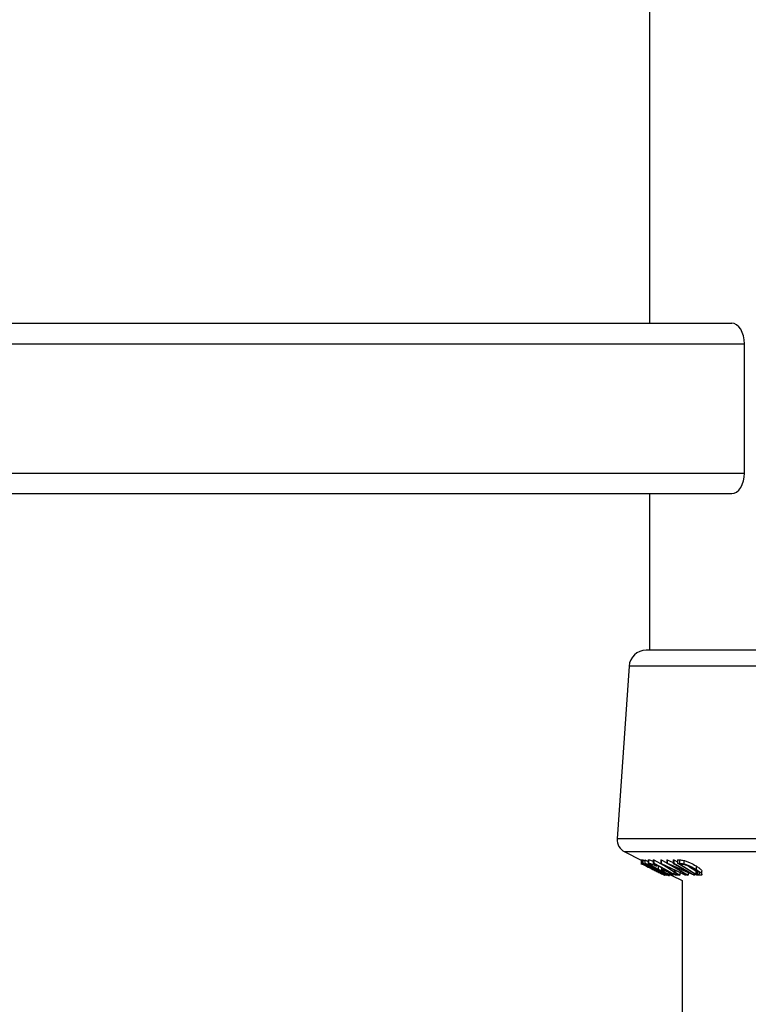
# Model space of a CAD drawing. Units: millimetres. Extents: x 5 to 292, y 5 to 205.
# Drawn here: x 47 to 54, y 170 to 180 of the extents above; entities that cross this region are included whole.
import ezdxf

# ---------------------------------------------------------------- set-up
doc = ezdxf.new("R2010")
doc.units = ezdxf.units.MM

msp = doc.modelspace()

# ---------------------------------------------------------------- linework, layer by layer
at = {"color": 7, "linetype": 'Continuous', "lineweight": 25}
for p, q in [((53.16119, 183.63799), (53.16119, 177.10466)), ((45.48611, 177.10466), (53.96611, 177.10466)), ((42.20821, 176.90465), (54.08821, 176.90465)), ((54.08821, 175.63799), (54.08821, 176.90465)), ((42.20821, 175.63799), (54.08821, 175.63799)), ((42.08611, 175.43799), (53.96611, 175.43799)), ((53.16119, 175.43799), (53.16119, 173.90465)), ((56.45061, 173.90465), (53.12759, 173.90465)), ((52.96132, 173.74945), (52.8448, 172.06)), ((52.91819, 171.93157), (53.07892, 171.85121)), ((53.0781, 171.85161), (53.0781, 171.81019)), ((53.07892, 171.85372), (53.08773, 171.85392)), ((53.07892, 171.85372), (53.07892, 171.82039)), ((53.07892, 171.82039), (53.08773, 171.82058)), ((53.31013, 171.70435), (53.07892, 171.82039)), ((53.08773, 171.85392), (53.09361, 171.85096)), ((53.08773, 171.85392), (53.08773, 171.82058)), ((53.09361, 171.85408), (53.09427, 171.85401)), ((53.09361, 171.85408), (53.09361, 171.82075)), ((53.32337, 171.70423), (53.09361, 171.82075)), ((53.09361, 171.82075), (53.09427, 171.82068)), ((53.09427, 171.85401), (53.11373, 171.84511)), ((53.09427, 171.85401), (53.09427, 171.82068)), ((53.09427, 171.82068), (53.28962, 171.73132)), ((53.11053, 171.80914), (53.10324, 171.80882)), ((53.11053, 171.83849), (53.11373, 171.83689)), ((53.11373, 171.85387), (53.11661, 171.85411)), ((53.11373, 171.85387), (53.11373, 171.82054)), ((53.11373, 171.82054), (53.11661, 171.82078)), ((53.28962, 171.73132), (53.11373, 171.82054)), ((53.11661, 171.85411), (53.1487, 171.83784)), ((53.11661, 171.85411), (53.11661, 171.82078)), ((53.11661, 171.82078), (53.34636, 171.70427)), ((53.11881, 171.79793), (53.17732, 171.76867)), ((53.1487, 171.85319), (53.1487, 171.81986)), ((53.15175, 171.85481), (53.15175, 171.82148)), ((53.34572, 171.70419), (53.15274, 171.79205)), ((53.15274, 171.79205), (53.3264, 171.70395)), ((53.19649, 171.85407), (53.20258, 171.85397)), ((53.19649, 171.85407), (53.19649, 171.82074)), ((53.41417, 171.7044), (53.19649, 171.82074)), ((53.19649, 171.82074), (53.20258, 171.82064)), ((53.20258, 171.85397), (53.2987, 171.80259)), ((53.20258, 171.85397), (53.20258, 171.82064)), ((53.21616, 171.80001), (53.22883, 171.7913)), ((53.22883, 171.80345), (53.22883, 171.7913)), ((53.24699, 171.79518), (53.24699, 171.76184)), ((53.27267, 171.85299), (53.27445, 171.85299)), ((53.27267, 171.85299), (53.27267, 171.81966)), ((53.44828, 171.70453), (53.27267, 171.81966)), ((53.27267, 171.81966), (53.27445, 171.81965)), ((53.27445, 171.85299), (53.33114, 171.82627)), ((53.27445, 171.85299), (53.27445, 171.81965)), ((53.27445, 171.81965), (53.51875, 171.70451)), ((53.40675, 171.75309), (53.31816, 171.79502)), ((53.33114, 171.85363), (53.33305, 171.85356)), ((53.33114, 171.85363), (53.33114, 171.82029)), ((53.53128, 171.70422), (53.33114, 171.82029)), ((53.33114, 171.82029), (53.33305, 171.82023)), ((53.33305, 171.85356), (53.39095, 171.82913)), ((53.33305, 171.85356), (53.33305, 171.82023)), ((53.33305, 171.82023), (53.54415, 171.73117)), ((53.5977, 171.70413), (53.38903, 171.79169)), ((53.38903, 171.79169), (53.5403, 171.70393)), ((53.39095, 171.85337), (53.39952, 171.85362)), ((53.39095, 171.85337), (53.39095, 171.82004)), ((53.39095, 171.82004), (53.39952, 171.82028)), ((53.54415, 171.73117), (53.39095, 171.82004)), ((53.39952, 171.85362), (53.43425, 171.83348)), ((53.39952, 171.85362), (53.39952, 171.82028)), ((53.39952, 171.82028), (53.59966, 171.7042)), ((53.43425, 171.85366), (53.45517, 171.85324)), ((53.43425, 171.85366), (53.43425, 171.82033)), ((53.62244, 171.70422), (53.43425, 171.82033)), ((53.43425, 171.82033), (53.45517, 171.8199)), ((53.45517, 171.85324), (53.45517, 171.8199)), ((53.46936, 171.80867), (53.46223, 171.80879)), ((53.46223, 171.80879), (53.61433, 171.71493)), ((53.50598, 171.80518), (53.46936, 171.80867)), ((53.49487, 171.84898), (53.49487, 171.81565)), ((53.541, 171.79352), (53.61433, 171.74826)), ((53.61575, 171.79433), (53.61575, 171.76099)), ((53.17551, 171.77254), (53.18275, 171.77286)), ((53.19439, 171.76014), (53.17732, 171.76868)), ((53.21893, 171.74787), (53.19439, 171.76014)), ((53.20538, 171.7615), (53.19815, 171.76118)), ((53.27705, 171.77768), (53.27705, 171.7585)), ((53.27705, 171.7585), (53.29736, 171.75951)), ((53.28886, 171.71565), (53.29609, 171.71598)), ((53.31352, 171.74799), (53.2985, 171.74736)), ((53.30866, 171.70359), (53.31015, 171.7042)), ((53.31889, 171.70454), (53.31013, 171.70435)), ((53.3124, 171.70439), (53.31483, 171.70412)), ((53.3264, 171.70395), (53.32337, 171.70423)), ((53.34636, 171.70427), (53.34572, 171.70419)), ((53.34636, 171.71066), (53.34636, 171.70427)), ((53.35394, 171.7137), (53.36239, 171.70947)), ((53.35516, 171.71309), (53.35516, 171.70029)), ((53.35516, 171.70029), (53.35595, 171.70159)), ((53.36474, 171.71299), (53.36474, 171.71124)), ((53.37842, 171.70146), (53.47869, 171.65132)), ((53.38885, 171.70223), (53.38885, 171.71793)), ((53.43028, 171.74195), (53.39876, 171.74194)), ((53.39876, 171.74194), (53.45643, 171.70415)), ((53.39925, 171.73667), (53.39925, 171.71551)), ((53.39925, 171.71551), (53.42257, 171.71577)), ((53.4436, 171.70454), (53.41417, 171.7044)), ((53.51093, 171.70413), (53.43028, 171.74195)), ((53.45643, 171.70415), (53.44828, 171.70453)), ((53.45643, 171.73748), (53.45643, 171.70415)), ((53.51875, 171.70451), (53.51093, 171.70413)), ((53.5403, 171.70393), (53.53128, 171.70422)), ((53.5403, 171.73727), (53.5403, 171.70393)), ((53.59966, 171.7042), (53.5977, 171.70413)), ((53.59966, 171.71828), (53.59966, 171.7042)), ((53.61433, 171.74826), (53.61433, 171.71493)), ((53.61433, 171.71493), (53.62599, 171.71471)), ((53.65456, 171.70363), (53.62244, 171.70422)), ((53.62599, 171.74805), (53.62599, 171.71471)), ((53.67373, 171.71075), (53.67373, 171.74404)), ((53.47869, 171.65132), (53.47869, 141.61976))]:
    msp.add_line(p, q, dxfattribs=at)
at = {"color": 8, "linetype": 'Continuous', "lineweight": 25}
for p, q in [((56.55459, 173.74945), (52.96132, 173.74945)), ((56.62746, 172.06), (52.8448, 172.06)), ((56.58156, 171.93157), (52.91819, 171.93157))]:
    msp.add_line(p, q, dxfattribs=at)
at = {"color": 7, "linetype": 'Continuous', "lineweight": 25, "flags": 128}
for points in [[(54.08821, 176.90465), (54.08586, 176.94367), (54.07891, 176.98119), (54.06763, 177.01577), (54.05245, 177.04608), (54.03394, 177.07095), (54.01283, 177.08943), (53.98993, 177.10081), (53.96611, 177.10466)], [(53.96611, 175.43799), (53.98993, 175.44183), (54.01283, 175.45321), (54.03394, 175.4717), (54.05245, 175.49657), (54.06763, 175.52687), (54.07891, 175.56145), (54.08586, 175.59897), (54.08821, 175.63799)], [(53.20258, 171.82064), (53.31271, 171.76177), (53.39925, 171.71551)]]:
    msp.add_lwpolyline(points, dxfattribs=at)
at = {"color": 7, "linetype": 'Continuous', "lineweight": 25}
for centre, radius, start, end in [((53.12759, 173.73799), 0.16666, 89.998665, 176.055784), ((52.97782, 172.05082), 0.13333, 176.053286, 243.43576)]:
    msp.add_arc(centre, radius, start, end, dxfattribs=at)
for points, knots in [([(53.07823, 171.81921), (53.07844, 171.81892), (53.08002, 171.81674), (53.08268, 171.8158), (53.08497, 171.81499)], [0, 0, 0, 0, 0.1339846, 1, 1, 1, 1]), ([(53.08497, 171.81499), (53.08791, 171.81349), (53.09457, 171.81007), (53.11033, 171.80216), (53.14361, 171.78554), (53.17315, 171.7708), (53.1936, 171.76059)], [0, 0, 0, 0, 0.0814915, 0.1847454, 0.4355202, 1, 1, 1, 1]), ([(53.14875, 171.85319), (53.14873, 171.85321), (53.14804, 171.85418), (53.14992, 171.8545), (53.15175, 171.85481)], [0, 0, 0, 0, 0.0260949, 1, 1, 1, 1]), ([(53.24254, 171.76198), (53.22991, 171.76866), (53.20634, 171.78112), (53.17945, 171.79639), (53.16096, 171.80838), (53.15399, 171.8134), (53.14694, 171.81997), (53.15039, 171.82106), (53.15175, 171.82148)], [0, 0, 0, 0, 0.37308883, 0.69690868, 0.82803654, 0.92366862, 0.96996894, 1, 1, 1, 1]), ([(53.15175, 171.85481), (53.15503, 171.85435), (53.16358, 171.85315), (53.17848, 171.84807), (53.18995, 171.84352), (53.19649, 171.84093)], [0, 0, 0, 0, 0.21100219, 0.55080232, 1, 1, 1, 1]), ([(53.15175, 171.82148), (53.15503, 171.82102), (53.16359, 171.81983), (53.18513, 171.81239), (53.20311, 171.80521), (53.21616, 171.80001)], [0, 0, 0, 0, 0.1456359, 0.3801866, 1, 1, 1, 1]), ([(53.17389, 171.81005), (53.17302, 171.8096), (53.1705, 171.80829), (53.17653, 171.80348), (53.18187, 171.79903), (53.19659, 171.78957), (53.21798, 171.77722), (53.23686, 171.76721), (53.24699, 171.76184)], [0, 0, 0, 0, 0.02710449, 0.07782055, 0.1722802, 0.30143184, 0.62511568, 1, 1, 1, 1]), ([(53.22883, 171.7913), (53.21794, 171.79568), (53.20279, 171.80179), (53.18443, 171.80816), (53.17689, 171.80951), (53.17389, 171.81005)], [0, 0, 0, 0, 0.6056516, 0.8430144, 1, 1, 1, 1]), ([(53.45517, 171.85324), (53.46119, 171.8531), (53.47453, 171.85279), (53.48766, 171.85033), (53.49487, 171.84898)], [0, 0, 0, 0, 0.450918, 1, 1, 1, 1]), ([(53.45517, 171.8199), (53.46119, 171.81976), (53.47453, 171.81946), (53.48766, 171.817), (53.49487, 171.81565)], [0, 0, 0, 0, 0.45091543, 1, 1, 1, 1]), ([(53.49487, 171.84898), (53.50022, 171.84752), (53.51116, 171.84454), (53.53281, 171.83683), (53.56863, 171.82169), (53.59722, 171.80509), (53.61575, 171.79433)], [0, 0, 0, 0, 0.1249756, 0.2556016, 0.5177166, 1, 1, 1, 1]), ([(53.49487, 171.81565), (53.50017, 171.81421), (53.51102, 171.81124), (53.53262, 171.80357), (53.56849, 171.78843), (53.59717, 171.77178), (53.61575, 171.76099)], [0, 0, 0, 0, 0.123717, 0.2535429, 0.516358, 1, 1, 1, 1]), ([(53.60579, 171.76053), (53.59044, 171.76945), (53.56675, 171.78322), (53.53704, 171.79561), (53.51922, 171.80179), (53.51029, 171.80407), (53.50598, 171.80518)], [0, 0, 0, 0, 0.4846777, 0.7480828, 0.8783582, 1, 1, 1, 1]), ([(53.61575, 171.79433), (53.62587, 171.78798), (53.64417, 171.77651), (53.66168, 171.76046), (53.67335, 171.74974), (53.67301, 171.74504), (53.67294, 171.74404)], [0, 0, 0, 0, 0.4544994, 0.8219767, 0.9622862, 1, 1, 1, 1]), ([(53.1936, 171.76059), (53.20664, 171.75406), (53.23205, 171.74134), (53.26301, 171.72586), (53.28518, 171.71469), (53.29735, 171.70881), (53.30462, 171.70501), (53.30784, 171.70388), (53.30866, 171.70359)], [0, 0, 0, 0, 0.3406131, 0.6637598, 0.8088758, 0.9203206, 0.9798367, 1, 1, 1, 1]), ([(53.32312, 171.72273), (53.30956, 171.72899), (53.28242, 171.74152), (53.25583, 171.75516), (53.24254, 171.76198)], [0, 0, 0, 0, 0.5000275, 1, 1, 1, 1]), ([(53.24699, 171.76184), (53.25815, 171.75617), (53.28037, 171.74488), (53.30823, 171.7318), (53.32976, 171.72243), (53.34394, 171.71697), (53.35531, 171.71281), (53.36207, 171.71168), (53.36474, 171.71124)], [0, 0, 0, 0, 0.2922617, 0.5817463, 0.7187143, 0.8402088, 0.9369194, 1, 1, 1, 1]), ([(53.2985, 171.74736), (53.2945, 171.74944), (53.28735, 171.75316), (53.2802, 171.75687), (53.27705, 171.7585)], [0, 0, 0, 0, 0.560057, 1, 1, 1, 1]), ([(53.29736, 171.75951), (53.30958, 171.75304), (53.33263, 171.74082), (53.3591, 171.72573), (53.37715, 171.71349), (53.38428, 171.7085), (53.39043, 171.70167), (53.38711, 171.70066), (53.38576, 171.70025)], [0, 0, 0, 0, 0.3678345, 0.6942447, 0.8280771, 0.9250623, 0.9693724, 1, 1, 1, 1]), ([(53.36474, 171.71124), (53.36578, 171.7114), (53.36797, 171.71173), (53.36524, 171.71603), (53.36115, 171.71897), (53.35115, 171.7265), (53.33519, 171.73603), (53.32114, 171.74378), (53.31352, 171.74799)], [0, 0, 0, 0, 0.0368993, 0.0773829, 0.1647642, 0.2897841, 0.6147038, 1, 1, 1, 1]), ([(53.38576, 171.70025), (53.38266, 171.70067), (53.37449, 171.70179), (53.3605, 171.70697), (53.34273, 171.71398), (53.32991, 171.7197), (53.32312, 171.72273)], [0, 0, 0, 0, 0.14043428, 0.36966196, 0.66633192, 1, 1, 1, 1]), ([(53.32506, 171.71084), (53.32778, 171.70963), (53.33492, 171.70645), (53.34485, 171.70246), (53.35237, 171.70088), (53.35516, 171.70029)], [0, 0, 0, 0, 0.2798984, 0.7330716, 1, 1, 1, 1]), ([(53.65021, 171.71761), (53.65069, 171.7188), (53.6518, 171.72155), (53.64783, 171.72887), (53.63358, 171.74293), (53.61761, 171.75304), (53.60579, 171.76053)], [0, 0, 0, 0, 0.0568731, 0.1321087, 0.356925, 1, 1, 1, 1]), ([(53.61575, 171.76099), (53.62567, 171.75472), (53.64363, 171.74337), (53.66247, 171.72704), (53.67282, 171.71627), (53.67438, 171.70653), (53.66432, 171.7038), (53.65823, 171.70369), (53.65456, 171.70363)], [0, 0, 0, 0, 0.3528865, 0.638815, 0.7429787, 0.8074134, 0.8841381, 1, 1, 1, 1]), ([(53.62599, 171.71471), (53.63068, 171.71455), (53.63893, 171.71427), (53.64681, 171.71661), (53.65021, 171.71761)], [0, 0, 0, 0, 0.5696693, 1, 1, 1, 1])]:
    msp.add_open_spline(points, degree=3, knots=knots, dxfattribs=at)

doc.saveas('drawing.dxf')
